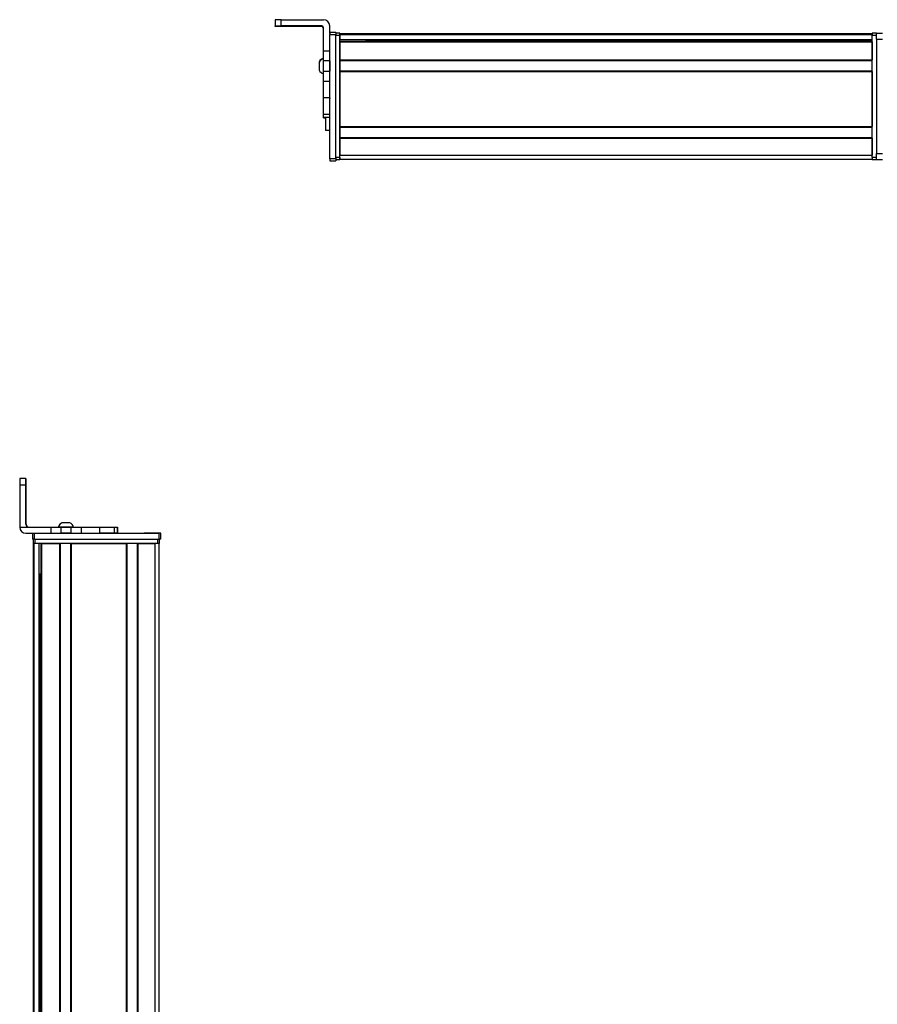
# Model space of a CAD drawing. Extents: x -332 to 1558, y -592 to 1354.
# Drawn here: x -332 to 92, y 868 to 1354 of the extents above; entities that cross this region are included whole.
import ezdxf

# ---------------------------------------------------------------- set-up
doc = ezdxf.new("R2010")
doc.units = 0
doc.layers.get('0').update_dxf_attribs({"linetype": 'CONTINUOUS'})

msp = doc.modelspace()

# ---------------------------------------------------------------- linework, layer by layer
at = {"color": 7, "ltscale": 0.074997}
msp.add_line((-205.44, 1354.07), (-205.44, 1351.07), dxfattribs=at)
at = {"color": 7}
for p, q in [((-202.44, 1354.09), (-181.44, 1354.09)), ((-178.44, 1285.39), (-178.44, 1346.79)), ((-175.44, 1285.39), (-175.44, 1346.79)), ((-175.44, 1286), (-175.44, 1346.4)), ((-173.44, 1347.2), (89.56, 1347.2)), ((-173.44, 1346.82), (89.56, 1346.82)), ((-173.44, 1286), (-173.44, 1346.4)), ((-173.44, 1344.35), (89.56, 1344.35)), ((-173.44, 1343.45), (89.56, 1343.45)), ((-173.44, 1343.15), (89.56, 1343.15)), ((-160.44, 1344.12), (89.56, 1344.12)), ((89.56, 1286), (89.56, 1346.4)), ((91.56, 1344.4), (91.56, 1288)), ((-173.44, 1334.19), (89.56, 1334.19)), ((-173.44, 1333.89), (89.56, 1333.89)), ((-173.44, 1328.79), (89.56, 1328.79)), ((-173.44, 1328.49), (89.56, 1328.49)), ((-173.44, 1328.49), (-173.44, 1301.25)), ((89.56, 1328.49), (89.56, 1301.25)), ((-173.44, 1301.25), (89.56, 1301.25)), ((-173.44, 1300.95), (89.56, 1300.95)), ((-173.44, 1295.85), (89.56, 1295.85)), ((-173.44, 1295.55), (89.56, 1295.55)), ((-173.44, 1287.2), (89.56, 1287.2)), ((-173.44, 1285.2), (89.56, 1285.2)), ((-331.53, 1124.34), (-331.53, 1103.34)), ((-324.27, 1100.34), (-262.87, 1100.34)), ((-324.7, -64.59), (-324.7, 1095.34)), ((-324.32, -63.89), (-324.32, 1095.34)), ((-324.27, 1097.34), (-262.87, 1097.34)), ((-323.9, 1097.34), (-263.5, 1097.34)), ((-263.5, 1095.34), (-323.9, 1095.34)), ((-321.84, -62.66), (-321.84, 1095.34)), ((-320.95, -62.66), (-320.95, 1095.34)), ((-320.65, -62.66), (-320.65, 1095.34)), ((-311.69, -62.66), (-311.69, 1095.34)), ((-311.39, -62.66), (-311.39, 1095.34)), ((-306.29, -62.66), (-306.29, 1095.34)), ((-305.99, -62.66), (-305.99, 1095.34)), ((-305.99, 1095.34), (-278.75, 1095.34)), ((-278.75, -62.66), (-278.75, 1095.34)), ((-278.45, -62.66), (-278.45, 1095.34)), ((-273.35, -62.66), (-273.35, 1095.34)), ((-273.05, -62.66), (-273.05, 1095.34)), ((-264.7, -62.77), (-264.7, 1095.34)), ((-262.7, -64.59), (-262.7, 1095.34)), ((-321.62, -62.66), (-321.62, 1080.34))]:
    msp.add_line(p, q, dxfattribs=at)
at = {"color": 7, "ltscale": 0.075}
for p, q in [((-202.44, 1351.09), (-202.44, 1354.09)), ((-178.44, 1347.9), (-175.44, 1347.9)), ((-178.44, 1347.9), (-175.44, 1347.9)), ((-175.44, 1347.79), (-178.44, 1347.79)), ((-178.44, 1346.79), (-175.44, 1346.79)), ((91.56, 1347.4), (94.56, 1347.4)), ((91.56, 1344.4), (91.56, 1347.4)), ((91.56, 1344.4), (94.56, 1344.4)), ((-178.44, 1338.6), (-181.44, 1338.6)), ((-178.44, 1333.74), (-181.44, 1333.74)), ((-181.44, 1328.69), (-178.44, 1328.69)), ((-178.44, 1323.62), (-181.44, 1323.62)), ((-178.44, 1315.44), (-181.44, 1315.44)), ((-181.44, 1307.36), (-178.44, 1307.36)), ((-181.44, 1305.9), (-178.44, 1305.9)), ((-175.44, 1285.39), (-178.44, 1285.39)), ((-178.44, 1284.39), (-175.44, 1284.39)), ((91.56, 1288), (94.56, 1288)), ((91.56, 1285), (91.56, 1288)), ((91.56, 1285), (94.56, 1285)), ((-331.53, 1124.34), (-328.53, 1124.34)), ((-328.52, 1127.34), (-331.52, 1127.34)), ((-325.27, 1100.34), (-325.27, 1097.34)), ((-324.27, 1097.34), (-324.27, 1100.34)), ((-316.23, 1103.34), (-316.23, 1100.34)), ((-311.18, 1103.34), (-311.18, 1100.34)), ((-306.12, 1100.34), (-306.12, 1103.34)), ((-300.98, 1100.34), (-300.98, 1103.34)), ((-292.08, 1103.34), (-292.08, 1100.34)), ((-284.81, 1103.34), (-284.81, 1100.34)), ((-283.36, 1103.34), (-283.36, 1100.34)), ((-283.32, 1103.34), (-283.32, 1100.34)), ((-283.25, 1103.34), (-283.25, 1100.34)), ((-262.87, 1100.34), (-262.87, 1097.34)), ((-261.87, 1097.34), (-261.87, 1100.34))]:
    msp.add_line(p, q, dxfattribs=at)
at = {"color": 7, "ltscale": 0.002567}
msp.add_line((-205.44, 1350.97), (-205.44, 1351.07), dxfattribs=at)
at = {"color": 7, "ltscale": 0.001855}
msp.add_line((-205.44, 1350.89), (-205.44, 1350.97), dxfattribs=at)
at = {"color": 7, "ltscale": 0.00257}
msp.add_line((-205.44, 1350.79), (-205.44, 1350.89), dxfattribs=at)
at = {"color": 7, "ltscale": 0.4875}
for p, q in [((-182.94, 1351.09), (-202.44, 1351.09)), ((-182.94, 1350.77), (-202.44, 1350.77)), ((-328.53, 1104.84), (-328.53, 1124.34)), ((-328.41, 1104.84), (-328.41, 1124.34))]:
    msp.add_line(p, q, dxfattribs=at)
at = {"color": 7, "ltscale": 0.35}
for p, q in [((-188.44, 1350.95), (-202.44, 1350.95)), ((-202.44, 1350.91), (-188.44, 1350.91)), ((-328.48, 1124.34), (-328.48, 1110.34)), ((-328.46, 1110.34), (-328.46, 1124.34))]:
    msp.add_line(p, q, dxfattribs=at)
at = {"color": 7, "ltscale": 0.000964355}
for p, q in [((-202.44, 1350.91), (-202.44, 1350.95)), ((-188.44, 1350.91), (-188.44, 1350.95))]:
    msp.add_line(p, q, dxfattribs=at)
at = {"color": 7, "ltscale": 0.007886}
msp.add_line((-182.94, 1351.09), (-182.94, 1350.77), dxfattribs=at)
at = {"color": 7, "ltscale": 0.274768}
msp.add_line((-181.44, 1338.6), (-181.44, 1349.59), dxfattribs=at)
at = {"color": 7, "ltscale": 0.09364}
msp.add_line((-178.44, 1347.34), (-178.44, 1351.09), dxfattribs=at)
at = {"color": 7, "ltscale": 0.002783}
for p, q in [((-178.44, 1347.79), (-178.44, 1347.9)), ((-175.44, 1347.79), (-175.44, 1347.9))]:
    msp.add_line(p, q, dxfattribs=at)
at = {"color": 7, "ltscale": 0.025055}
for p, q in [((-178.44, 1347.79), (-178.44, 1346.79)), ((-175.44, 1347.79), (-175.44, 1346.79))]:
    msp.add_line(p, q, dxfattribs=at)
at = {"color": 7, "ltscale": 0.025}
for p, q in [((-175.44, 1347.4), (-175.44, 1346.4)), ((-173.44, 1347.4), (-173.44, 1346.4)), ((89.56, 1347.4), (89.56, 1346.4)), ((-175.44, 1286), (-175.44, 1285)), ((-173.44, 1286), (-173.44, 1285)), ((89.56, 1286), (89.56, 1285)), ((-261.87, 1100.34), (-262.87, 1100.34)), ((-324.27, 1097.34), (-325.27, 1097.34)), ((-323.9, 1095.34), (-324.9, 1095.34)), ((-262.5, 1095.34), (-263.5, 1095.34)), ((-261.87, 1097.34), (-262.87, 1097.34))]:
    msp.add_line(p, q, dxfattribs=at)
at = {"color": 7, "ltscale": 0.05}
for p, q in [((-173.44, 1347.4), (-175.44, 1347.4)), ((-175.44, 1346.4), (-173.44, 1346.4)), ((91.56, 1347.4), (89.56, 1347.4)), ((89.56, 1346.4), (91.56, 1346.4)), ((-178.44, 1299.38), (-180.44, 1299.38)), ((-173.44, 1286), (-175.44, 1286)), ((-175.44, 1285), (-173.44, 1285)), ((-173.44, 1285.2), (-173.44, 1287.2)), ((91.56, 1286), (89.56, 1286)), ((89.56, 1285), (91.56, 1285)), ((-324.9, 1097.34), (-324.9, 1095.34)), ((-323.9, 1095.34), (-323.9, 1097.34)), ((-263.5, 1097.34), (-263.5, 1095.34)), ((-262.5, 1095.34), (-262.5, 1097.34))]:
    msp.add_line(p, q, dxfattribs=at)
at = {"color": 7, "ltscale": 0.007498}
for p, q in [((-173.44, 1346.9), (-173.44, 1347.2)), ((-173.44, 1343.15), (-173.44, 1343.45)), ((-173.44, 1333.89), (-173.44, 1334.19)), ((-173.44, 1328.49), (-173.44, 1328.79)), ((-173.44, 1295.55), (-173.44, 1295.85))]:
    msp.add_line(p, q, dxfattribs=at)
at = {"color": 7, "ltscale": 0.001941}
msp.add_line((-173.44, 1346.82), (-173.44, 1346.9), dxfattribs=at)
at = {"color": 7, "ltscale": 0.061902}
msp.add_line((-173.44, 1346.82), (-173.44, 1344.35), dxfattribs=at)
at = {"color": 7, "ltscale": 0.005557}
msp.add_line((-173.44, 1344.12), (-173.44, 1344.35), dxfattribs=at)
at = {"color": 7, "ltscale": 0.223895}
for p, q in [((-173.44, 1343.15), (-173.44, 1334.19)), ((89.56, 1343.15), (89.56, 1334.19))]:
    msp.add_line(p, q, dxfattribs=at)
at = {"color": 7, "ltscale": 0.018817}
msp.add_line((-160.44, 1343.45), (-160.44, 1344.2), dxfattribs=at)
at = {"color": 7, "ltscale": 0.121329}
msp.add_line((-181.44, 1333.74), (-181.44, 1338.6), dxfattribs=at)
at = {"color": 7, "ltscale": 0.106796}
msp.add_line((-178.44, 1333.74), (-178.44, 1338.01), dxfattribs=at)
at = {"color": 7, "ltscale": 0.005194}
msp.add_line((-183.64, 1333.27), (-183.64, 1333.06), dxfattribs=at)
at = {"color": 7, "ltscale": 0.096713}
msp.add_line((-183.64, 1333.06), (-183.64, 1329.19), dxfattribs=at)
at = {"color": 7, "ltscale": 0.063101}
for p, q in [((-181.44, 1331.22), (-181.44, 1333.74)), ((-178.44, 1333.74), (-178.44, 1331.22))]:
    msp.add_line(p, q, dxfattribs=at)
at = {"color": 7, "ltscale": 0.127502}
for p, q in [((-173.44, 1333.89), (-173.44, 1328.79)), ((-173.44, 1300.95), (-173.44, 1295.85))]:
    msp.add_line(p, q, dxfattribs=at)
at = {"color": 7, "ltscale": 0.048099}
msp.add_line((-173.44, 1333.12), (-173.44, 1331.2), dxfattribs=at)
at = {"color": 7, "ltscale": 3.35693e-05}
msp.add_line((-183.64, 1329.19), (-183.64, 1329.19), dxfattribs=at)
at = {"color": 7, "ltscale": 0.063303}
for p, q in [((-181.44, 1328.69), (-181.44, 1331.22)), ((-178.44, 1331.22), (-178.44, 1328.69))]:
    msp.add_line(p, q, dxfattribs=at)
at = {"color": 7, "ltscale": 0.123422}
for p, q in [((-181.44, 1323.75), (-181.44, 1328.69)), ((-178.44, 1323.75), (-178.44, 1328.69))]:
    msp.add_line(p, q, dxfattribs=at)
at = {"color": 7, "ltscale": 0.051901}
msp.add_line((-173.44, 1331.2), (-173.44, 1329.12), dxfattribs=at)
at = {"color": 7, "ltscale": 0.003342}
for p, q in [((-181.44, 1323.62), (-181.44, 1323.75)), ((-178.44, 1323.62), (-178.44, 1323.75))]:
    msp.add_line(p, q, dxfattribs=at)
at = {"color": 7, "ltscale": 0.204419}
for p, q in [((-181.44, 1315.44), (-181.44, 1323.62)), ((-178.44, 1315.44), (-178.44, 1323.62))]:
    msp.add_line(p, q, dxfattribs=at)
at = {"color": 7, "ltscale": 0.008725}
for p, q in [((-181.44, 1315.09), (-181.44, 1315.44)), ((-178.44, 1315.44), (-178.44, 1315.09))]:
    msp.add_line(p, q, dxfattribs=at)
at = {"color": 7, "ltscale": 0.193213}
msp.add_line((-181.44, 1307.36), (-181.44, 1315.09), dxfattribs=at)
at = {"color": 7, "ltscale": 0.036414}
msp.add_line((-181.44, 1305.9), (-181.44, 1307.36), dxfattribs=at)
at = {"color": 7, "ltscale": 0.005225}
msp.add_line((-181.44, 1305.7), (-181.44, 1305.9), dxfattribs=at)
at = {"color": 7, "ltscale": 0.001782}
msp.add_line((-181.44, 1305.62), (-181.44, 1305.7), dxfattribs=at)
at = {"color": 7, "ltscale": 0.024997}
for p, q in [((-180.44, 1305.7), (-181.44, 1305.7)), ((-181.44, 1305.62), (-180.44, 1305.62))]:
    msp.add_line(p, q, dxfattribs=at)
at = {"color": 7, "ltscale": 0.163086}
msp.add_line((-180.44, 1305.9), (-180.44, 1299.38), dxfattribs=at)
at = {"color": 7, "ltscale": 0.007501}
msp.add_line((-173.44, 1300.95), (-173.44, 1301.25), dxfattribs=at)
at = {"color": 7, "ltscale": 0.208743}
for p, q in [((-173.44, 1295.55), (-173.44, 1287.2)), ((89.56, 1295.55), (89.56, 1287.2))]:
    msp.add_line(p, q, dxfattribs=at)
at = {"color": 7, "ltscale": 0.024945}
for p, q in [((-178.44, 1285.39), (-178.44, 1284.39)), ((-175.44, 1285.39), (-175.44, 1284.39))]:
    msp.add_line(p, q, dxfattribs=at)
at = {"color": 7, "ltscale": 0.000941467}
for p, q in [((-328.52, 1127.34), (-328.48, 1127.34)), ((-328.46, 1127.34), (-328.42, 1127.34))]:
    msp.add_line(p, q, dxfattribs=at)
at = {"color": 7, "ltscale": 0.000682068}
msp.add_line((-328.46, 1127.34), (-328.48, 1127.34), dxfattribs=at)
at = {"color": 7, "ltscale": 0.00035553}
for p, q in [((-328.46, 1124.34), (-328.48, 1124.34)), ((-328.48, 1110.34), (-328.46, 1110.34))]:
    msp.add_line(p, q, dxfattribs=at)
at = {"color": 7, "ltscale": 0.002895}
msp.add_line((-328.41, 1104.84), (-328.53, 1104.84), dxfattribs=at)
at = {"color": 7, "ltscale": 0.002058}
msp.add_line((-310.63, 1105.54), (-310.72, 1105.54), dxfattribs=at)
at = {"color": 7, "ltscale": 0.00174}
msp.add_line((-310.56, 1105.54), (-310.63, 1105.54), dxfattribs=at)
at = {"color": 7, "ltscale": 0.095007}
msp.add_line((-306.76, 1105.54), (-310.56, 1105.54), dxfattribs=at)
at = {"color": 7, "ltscale": 0.382399}
msp.add_line((-331.53, 1103.34), (-316.23, 1103.34), dxfattribs=at)
at = {"color": 7, "ltscale": 0.307401}
msp.add_line((-328.53, 1100.34), (-316.23, 1100.34), dxfattribs=at)
at = {"color": 7, "ltscale": 0.126332}
for p, q in [((-316.23, 1103.34), (-311.18, 1103.34)), ((-316.23, 1100.34), (-311.18, 1100.34))]:
    msp.add_line(p, q, dxfattribs=at)
at = {"color": 7, "ltscale": 0.002049}
msp.add_line((-312.5, 1103.34), (-312.58, 1103.34), dxfattribs=at)
at = {"color": 7, "ltscale": 0.003412}
msp.add_line((-312.36, 1103.34), (-312.5, 1103.34), dxfattribs=at)
at = {"color": 7, "ltscale": 0.04474}
msp.add_line((-310.57, 1103.34), (-312.36, 1103.34), dxfattribs=at)
at = {"color": 7, "ltscale": 0.063165}
for p, q in [((-311.18, 1103.34), (-308.65, 1103.34)), ((-308.65, 1100.34), (-311.18, 1100.34))]:
    msp.add_line(p, q, dxfattribs=at)
at = {"color": 7, "ltscale": 0.089494}
msp.add_line((-306.99, 1103.34), (-310.57, 1103.34), dxfattribs=at)
at = {"color": 7, "ltscale": 0.063242}
for p, q in [((-308.65, 1103.34), (-306.12, 1103.34)), ((-306.12, 1100.34), (-308.65, 1100.34))]:
    msp.add_line(p, q, dxfattribs=at)
at = {"color": 7, "ltscale": 0.052345}
msp.add_line((-304.9, 1103.34), (-306.99, 1103.34), dxfattribs=at)
at = {"color": 7, "ltscale": 0.128682}
for p, q in [((-306.12, 1103.34), (-300.98, 1103.34)), ((-306.12, 1100.34), (-300.98, 1100.34))]:
    msp.add_line(p, q, dxfattribs=at)
at = {"color": 7, "ltscale": 0.22251}
for p, q in [((-300.98, 1103.34), (-292.08, 1103.34)), ((-300.98, 1100.34), (-292.08, 1100.34))]:
    msp.add_line(p, q, dxfattribs=at)
at = {"color": 7, "ltscale": 0.00027771}
msp.add_line((-292.09, 1103.34), (-292.08, 1103.34), dxfattribs=at)
at = {"color": 7, "ltscale": 0.005078}
for p, q in [((-292.08, 1103.34), (-291.87, 1103.34)), ((-291.87, 1100.34), (-292.08, 1100.34))]:
    msp.add_line(p, q, dxfattribs=at)
at = {"color": 7, "ltscale": 0.176631}
for p, q in [((-291.87, 1103.34), (-284.81, 1103.34)), ((-284.81, 1100.34), (-291.87, 1100.34))]:
    msp.add_line(p, q, dxfattribs=at)
at = {"color": 7, "ltscale": 0.03623}
for p, q in [((-284.81, 1103.34), (-283.36, 1103.34)), ((-283.36, 1100.34), (-284.81, 1100.34))]:
    msp.add_line(p, q, dxfattribs=at)
at = {"color": 7, "ltscale": 0.000839233}
for p, q in [((-283.36, 1103.34), (-283.32, 1103.34)), ((-283.36, 1100.34), (-283.32, 1100.34))]:
    msp.add_line(p, q, dxfattribs=at)
at = {"color": 7, "ltscale": 0.001733}
for p, q in [((-283.32, 1103.34), (-283.25, 1103.34)), ((-283.25, 1100.34), (-283.32, 1100.34))]:
    msp.add_line(p, q, dxfattribs=at)
at = {"color": 7, "ltscale": 0.000656128}
msp.add_line((-270.06, 1100.34), (-270.09, 1100.34), dxfattribs=at)
at = {"color": 7, "ltscale": 0.165849}
msp.add_line((-263.43, 1100.34), (-270.06, 1100.34), dxfattribs=at)
at = {"color": 7, "ltscale": 0.166508}
msp.add_line((-263.06, 1100.34), (-269.72, 1100.34), dxfattribs=at)
at = {"color": 7, "ltscale": 0.000642395}
for p, q in [((-323.92, 1097.34), (-323.9, 1097.34)), ((-263.5, 1097.34), (-263.47, 1097.34))]:
    msp.add_line(p, q, dxfattribs=at)
at = {"color": 7, "ltscale": 0.223894}
msp.add_line((-320.65, 1095.34), (-311.69, 1095.34), dxfattribs=at)
at = {"color": 7, "ltscale": 0.208745}
msp.add_line((-273.05, 1095.34), (-264.7, 1095.34), dxfattribs=at)
at = {"color": 7, "ltscale": 0.01815}
msp.add_line((-321.67, 1080.34), (-320.95, 1080.34), dxfattribs=at)
at = {"color": 7}
for points in [[(-202.44, 1354.09), (-205.14, 1354.08), (-205.41, 1354.07), (-205.44, 1354.07), (-205.44, 1354.07)], [(-205.44, 1351.07), (-205.44, 1351.07), (-205.38, 1351.07), (-204.85, 1351.08), (-202.44, 1351.09)], [(-202.44, 1350.77), (-205.14, 1350.78), (-205.41, 1350.79), (-205.44, 1350.79), (-205.44, 1350.79)]]:
    msp.add_lwpolyline(points, dxfattribs=at)
for centre, radius, start, end in [((-181.44, 1351.09), 3, 0.0007, 90.0007), ((-182.94, 1349.59), 1.5, 0.0008, 90.0006), ((-182.94, 1349.27), 1.5, 0.3991, 90.0006), ((-180.11, 1331.33), 4.03, 109.3026, 151.2773), ((-180.11, 1331.12), 4.03, 109.183, 151.2765), ((-180.11, 1331.12), 4.03, 208.7235, 250.817), ((64.47, 1125.2), 396, 179.691, 180.1251), ((67.47, 1125.2), 396, 179.691, 180.1251), ((-724.48, 1125.2), 396.07, 359.8753, 0.3093), ((-327.03, 1104.84), 1.5, 179.9999, 269.9999), ((-326.91, 1104.84), 1.5, 180.0001, 269.9999), ((-308.78, 1102.01), 4.03, 118.7241, 160.6979), ((-308.7, 1102.01), 4.03, 118.7228, 160.6975), ((-308.7, 1102.01), 4.03, 19.3025, 61.2772), ((-328.53, 1103.34), 3, 180, 269.9999)]:
    msp.add_arc(centre, radius, start, end, dxfattribs=at)
for centre, major_axis, ratio, start_param, end_param in [((-202.44, 1350.97), (3, 0), 0.00595, 3.141593, 4.712389), ((-202.44, 1350.89), (3, 0), 0.00595, 1.570796, 3.141593), ((-188.44, 1350.93), (-3.25, 0), 0.00595, 3.141593, 4.712389), ((-188.44, 1350.93), (-3.25, 0), 0.00595, 1.570796, 3.141593), ((-328.48, 1124.34), (0, 3), 0.002184, 4.712389, 6.283185), ((-328.46, 1124.34), (0, 3), 0.002184, 6.283185, 7.853982), ((-328.47, 1110.34), (0, -3.25), 0.002184, 4.712389, 6.283185), ((-328.47, 1110.34), (0, -3.25), 0.002184, 6.283185, 7.853982)]:
    msp.add_ellipse(centre, major_axis=major_axis, ratio=ratio, start_param=start_param, end_param=end_param, dxfattribs=at)

doc.saveas('drawing.dxf')
